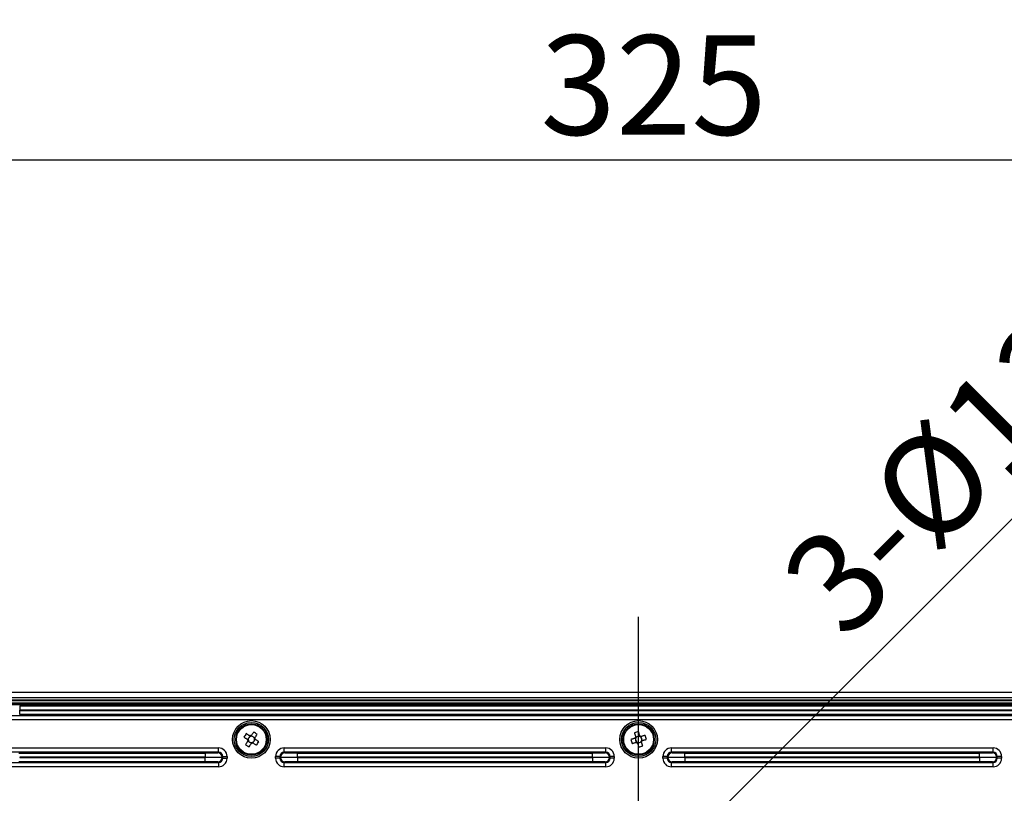
# Model space of a CAD drawing. Extents: x 5 to 415, y 5 to 292.
# Drawn here: x 63 to 98, y 112 to 139 of the extents above; entities that cross this region are included whole.
import ezdxf

# ---------------------------------------------------------------- set-up
doc = ezdxf.new("R2010")
doc.units = 0
doc.header["$PDSIZE"] = -1
doc.layers.get('0').update_dxf_attribs({"linetype": 'CONTINUOUS'})
doc.layers.get('DEFPOINTS').update_dxf_attribs({"linetype": 'CONTINUOUS'})
doc.layers.add('寸法', color=150, linetype='CONTINUOUS')
doc.styles.add('SLDTEXTSTYLE0', font='TXT', dxfattribs={"width": 0.7, "bigfont": 'bigfont'})
doc.styles.get("Standard").update_dxf_attribs({"font": 'msgothic.ttc'})
doc.dimstyles.new('SLDDIMSTYLE0', dxfattribs={"dimtxt": 3.5, "dimasz": 2, "dimexe": 0, "dimexo": 0.0625, "dimgap": 0.875, "dimtad": 3, "dimdec": 0, "dimlfac": 5, "dimrnd": 1e-09, "dimzin": 12, "dimtxsty": 'SLDTEXTSTYLE0', "dimblk1": 'OPEN30', "dimblk2": 'OPEN30', "dimsah": 1, "dimcen": 0.09, "dimazin": 3, "dimtfac": 1, "dimtdec": 0, "dimtofl": 0, "dimtmove": 0, "dimatfit": 3, "dimtolj": 1, "dimtzin": 12})
doc.dimstyles.new('SLDDIMSTYLE2', dxfattribs={"dimtxt": 3.5, "dimasz": 2, "dimexe": 0, "dimexo": 0.0625, "dimgap": 0.875, "dimtad": 3, "dimdec": 0, "dimlfac": 5, "dimrnd": 1e-09, "dimzin": 12, "dimtxsty": 'SLDTEXTSTYLE0', "dimblk1": 'OPEN30', "dimblk2": 'OPEN30', "dimsah": 1, "dimcen": 0, "dimazin": 3, "dimtfac": 1, "dimtdec": 0, "dimtmove": 0, "dimatfit": 3, "dimtolj": 1, "dimtzin": 12})

# ---------------------------------------------------------------- blocks, each defined once
blk = doc.blocks.new('_OPEN30')
at = {"color": 0, "linetype": 'BYBLOCK'}
for p, q in [((-1, 0.267949), (0, 0)), ((0, 0), (-1, -0.267949)), ((0, 0), (-1, 0))]:
    blk.add_line(p, q, dxfattribs=at)
blk = doc.blocks.new('_D_6')
at = {"layer": 'DEFPOINTS', "color": 0}
for p in [(117.274, 134.298), (52.275, 112.063), (117.274, 112.063)]:
    blk.add_point(p, dxfattribs=at)
at = {"layer": '寸法', "color": 0}
for p, q in [((52.275, 112.126), (52.275, 134.298)), ((54.275, 134.298), (115.274, 134.298)), ((117.274, 112.126), (117.274, 134.298))]:
    blk.add_line(p, q, dxfattribs=at)
at = {"layer": '寸法', "color": 0, "xscale": 2, "yscale": 2, "zscale": 2, "rotation": 180}
blk.add_blockref('_OPEN30', (52.275, 134.298), dxfattribs=at)
at = {"layer": '寸法', "color": 0, "xscale": 2, "yscale": 2, "zscale": 2}
blk.add_blockref('_OPEN30', (117.274, 134.298), dxfattribs=at)
at = {"layer": '寸法', "color": 0, "insert": (85.303, 136.923), "char_height": 3.5, "attachment_point": 5}
blk.add_mtext('\\A1;325', dxfattribs=at)
blk = doc.blocks.new('_D_8')
at = {"layer": 'DEFPOINTS', "color": 0}
for p in [(85.659, 109.447), (83.891, 107.68)]:
    blk.add_point(p, dxfattribs=at)
at = {"layer": '寸法', "color": 0}
for p, q in [((83.891, 107.68), (102.687, 126.476)), ((85.659, 109.447), (83.891, 107.68))]:
    blk.add_line(p, q, dxfattribs=at)
at = {"layer": '寸法', "color": 0, "xscale": 2, "yscale": 2, "zscale": 2, "rotation": 225.0000000016206}
blk.add_blockref('_OPEN30', (83.891, 107.68), dxfattribs=at)
at = {"layer": '寸法', "color": 0, "insert": (95.463, 123.229), "char_height": 3.5, "attachment_point": 5, "rotation": 45}
blk.add_mtext('\\A1;3-%%c13', dxfattribs=at)
blk = doc.blocks.new('SW_CENTERMARKSYMBOL_1')
at = {"layer": '寸法', "color": 0}
for p, q in [((0, 1), (0, 9.664)), ((0, 0), (0, 0.5)), ((-1, 0), (-8.36, 0)), ((0, 0), (-0.5, 0)), ((0, 0), (0, -0.5)), ((0, 0), (0.5, 0)), ((1, 0), (8.076, 0)), ((0, -1), (0, -12.316))]:
    blk.add_line(p, q, dxfattribs=at)

msp = doc.modelspace()

# ---------------------------------------------------------------- linework, layer by layer
at = {"color": 0, "linetype": 'CONTINUOUS'}
for p, q in [((59.126, 115.584), (110.424, 115.584)), ((59.115, 115.321), (110.435, 115.321)), ((110.435, 115.278), (59.115, 115.278)), ((59.115, 115.211), (110.435, 115.211)), ((110.435, 115.194), (59.115, 115.194)), ((59.115, 115.185), (110.435, 115.185)), ((110.424, 115.384), (59.126, 115.384)), ((110.433, 115.142), (59.116, 115.142)), ((63.038, 115.099), (63.038, 114.949)), ((63.038, 115.099), (106.511, 115.099)), ((63.038, 114.944), (63.038, 114.949)), ((106.511, 114.949), (63.038, 114.949)), ((63.038, 114.794), (63.038, 114.944)), ((63.038, 114.944), (106.511, 114.944)), ((59.527, 114.764), (110.022, 114.764)), ((110.022, 114.614), (59.527, 114.614)), ((106.511, 114.794), (63.038, 114.794)), ((71.067, 113.951), (71.046, 113.918)), ((71.055, 113.875), (71.088, 113.854)), ((71.126, 114.043), (71.105, 114.01)), ((71.147, 113.816), (71.18, 113.795)), ((71.202, 114.031), (71.169, 114.052)), ((71.223, 113.804), (71.244, 113.837)), ((71.294, 113.972), (71.261, 113.993)), ((71.282, 113.896), (71.303, 113.929)), ((84.653, 113.965), (84.664, 113.928)), ((84.712, 114.015), (84.674, 114.004)), ((84.683, 113.861), (84.694, 113.823)), ((84.733, 113.802), (84.77, 113.812)), ((84.816, 114.045), (84.779, 114.035)), ((84.838, 113.832), (84.875, 113.843)), ((84.866, 113.987), (84.855, 114.024)), ((84.897, 113.882), (84.886, 113.919)), ((57.874, 113.626), (70.022, 113.626)), ((70.022, 113.476), (57.879, 113.476)), ((63.011, 113.446), (69.55, 113.446)), ((69.55, 113.446), (69.55, 113.296)), ((70, 113.454), (70.022, 113.476)), ((70.022, 113.476), (70.022, 113.626)), ((72.327, 113.476), (72.327, 113.626)), ((72.327, 113.626), (83.622, 113.626)), ((72.327, 113.476), (72.349, 113.454)), ((83.622, 113.476), (72.327, 113.476)), ((72.799, 113.296), (72.799, 113.446)), ((72.799, 113.446), (83.15, 113.446)), ((83.15, 113.296), (83.15, 113.446)), ((83.6, 113.454), (83.622, 113.476)), ((83.622, 113.476), (83.622, 113.626)), ((85.927, 113.476), (85.927, 113.626)), ((85.927, 113.626), (97.222, 113.626)), ((85.927, 113.476), (85.949, 113.454)), ((97.222, 113.476), (85.927, 113.476)), ((86.399, 113.296), (86.399, 113.446)), ((86.399, 113.446), (96.75, 113.446)), ((96.75, 113.296), (96.75, 113.446)), ((97.2, 113.454), (97.222, 113.476)), ((97.222, 113.476), (97.222, 113.626)), ((57.879, 113.111), (70.022, 113.111)), ((69.55, 113.141), (63.011, 113.141)), ((63.038, 113.296), (63.038, 113.291)), ((69.55, 113.296), (63.038, 113.296)), ((63.038, 113.291), (69.55, 113.291)), ((69.55, 113.291), (69.55, 113.296)), ((69.55, 113.141), (69.55, 113.291)), ((70.022, 113.111), (70, 113.133)), ((70.022, 113.111), (70.022, 112.961)), ((70.172, 113.326), (70.15, 113.304)), ((70.15, 113.304), (70.15, 113.283)), ((70.15, 113.283), (70.172, 113.261)), ((70.172, 113.261), (70.172, 113.326)), ((70.172, 113.326), (70.322, 113.326)), ((70.172, 113.261), (70.322, 113.261)), ((70.322, 113.326), (70.322, 113.261)), ((72.027, 113.261), (72.027, 113.326)), ((72.177, 113.326), (72.027, 113.326)), ((72.177, 113.261), (72.027, 113.261)), ((72.199, 113.304), (72.177, 113.326)), ((72.177, 113.326), (72.177, 113.261)), ((72.177, 113.261), (72.199, 113.283)), ((72.199, 113.283), (72.199, 113.304)), ((72.349, 113.133), (72.327, 113.111)), ((72.327, 113.111), (83.622, 113.111)), ((72.327, 112.961), (72.327, 113.111)), ((72.799, 113.296), (72.799, 113.291)), ((83.15, 113.296), (72.799, 113.296)), ((72.799, 113.291), (72.799, 113.141)), ((72.799, 113.291), (83.15, 113.291)), ((83.15, 113.141), (72.799, 113.141)), ((83.15, 113.291), (83.15, 113.296)), ((83.15, 113.291), (83.15, 113.141)), ((83.622, 113.111), (83.6, 113.133)), ((83.622, 112.961), (83.622, 113.111)), ((83.772, 113.326), (83.75, 113.304)), ((83.75, 113.304), (83.75, 113.283)), ((83.75, 113.283), (83.772, 113.261)), ((83.772, 113.261), (83.772, 113.326)), ((83.922, 113.326), (83.772, 113.326)), ((83.922, 113.261), (83.772, 113.261)), ((83.922, 113.326), (83.922, 113.261)), ((85.627, 113.261), (85.627, 113.326)), ((85.777, 113.326), (85.627, 113.326)), ((85.777, 113.261), (85.627, 113.261)), ((85.799, 113.304), (85.777, 113.326)), ((85.777, 113.326), (85.777, 113.261)), ((85.777, 113.261), (85.799, 113.283)), ((85.799, 113.283), (85.799, 113.304)), ((85.949, 113.133), (85.927, 113.111)), ((85.927, 113.111), (97.222, 113.111)), ((85.927, 112.961), (85.927, 113.111)), ((86.399, 113.296), (86.399, 113.291)), ((96.75, 113.296), (86.399, 113.296)), ((86.399, 113.291), (86.399, 113.141)), ((86.399, 113.291), (96.75, 113.291)), ((96.75, 113.141), (86.399, 113.141)), ((96.75, 113.291), (96.75, 113.296)), ((96.75, 113.291), (96.75, 113.141)), ((97.222, 113.111), (97.2, 113.133)), ((97.222, 112.961), (97.222, 113.111)), ((97.372, 113.326), (97.35, 113.304)), ((97.35, 113.304), (97.35, 113.283)), ((97.35, 113.283), (97.372, 113.261)), ((97.372, 113.261), (97.372, 113.326)), ((97.522, 113.326), (97.372, 113.326)), ((97.522, 113.261), (97.372, 113.261)), ((97.522, 113.326), (97.522, 113.261)), ((70.022, 112.961), (57.874, 112.961)), ((83.622, 112.961), (72.327, 112.961)), ((97.222, 112.961), (85.927, 112.961))]:
    msp.add_line(p, q, dxfattribs=at)
at = {"color": 0, "linetype": 'CONTINUOUS', "flags": 128}
for points in [[(71.12, 114.047), (71.104, 114.057), (71.088, 114.067), (71.072, 114.077), (71.057, 114.087), (71.041, 114.097), (71.026, 114.107), (71.01, 114.117), (70.995, 114.127)], [(71.254, 114.183), (71.244, 114.168), (71.234, 114.153), (71.224, 114.137), (71.214, 114.121), (71.204, 114.106), (71.194, 114.09), (71.184, 114.074), (71.173, 114.059)], [(84.631, 114.154), (84.636, 114.137), (84.641, 114.119), (84.646, 114.101), (84.652, 114.083), (84.657, 114.065), (84.662, 114.048), (84.667, 114.03), (84.672, 114.012)], [(84.814, 114.053), (84.809, 114.071), (84.804, 114.089), (84.799, 114.107), (84.794, 114.124), (84.789, 114.142), (84.783, 114.16), (84.778, 114.178), (84.773, 114.195)], [(70.915, 114.003), (70.93, 113.993), (70.946, 113.983), (70.961, 113.973), (70.977, 113.963), (70.992, 113.953), (71.008, 113.943), (71.024, 113.933), (71.04, 113.922)], [(71.051, 113.869), (71.041, 113.853), (71.031, 113.837), (71.021, 113.821), (71.011, 113.806), (71.001, 113.79), (70.991, 113.775), (70.981, 113.759), (70.971, 113.744)], [(71.096, 113.664), (71.106, 113.679), (71.115, 113.695), (71.125, 113.71), (71.135, 113.726), (71.145, 113.741), (71.156, 113.757), (71.166, 113.773), (71.176, 113.789)], [(71.23, 113.8), (71.245, 113.79), (71.261, 113.78), (71.277, 113.77), (71.292, 113.76), (71.308, 113.75), (71.324, 113.74), (71.339, 113.73), (71.354, 113.72)], [(71.298, 113.979), (71.308, 113.994), (71.318, 114.01), (71.328, 114.026), (71.338, 114.041), (71.348, 114.057), (71.358, 114.072), (71.368, 114.088), (71.378, 114.103)], [(71.434, 113.845), (71.419, 113.854), (71.404, 113.864), (71.388, 113.874), (71.373, 113.884), (71.357, 113.894), (71.341, 113.904), (71.325, 113.915), (71.31, 113.925)], [(84.646, 113.963), (84.628, 113.958), (84.61, 113.953), (84.592, 113.948), (84.574, 113.943), (84.556, 113.937), (84.538, 113.932), (84.521, 113.927), (84.503, 113.922)], [(84.544, 113.78), (84.562, 113.785), (84.579, 113.79), (84.597, 113.795), (84.615, 113.8), (84.633, 113.806), (84.651, 113.811), (84.669, 113.816), (84.687, 113.821)], [(84.735, 113.795), (84.74, 113.777), (84.745, 113.759), (84.75, 113.741), (84.756, 113.723), (84.761, 113.705), (84.766, 113.687), (84.771, 113.67), (84.776, 113.652)], [(85.005, 114.067), (84.988, 114.062), (84.97, 114.057), (84.952, 114.052), (84.934, 114.047), (84.917, 114.042), (84.899, 114.036), (84.881, 114.031), (84.863, 114.026)], [(84.918, 113.693), (84.913, 113.711), (84.908, 113.728), (84.903, 113.746), (84.898, 113.764), (84.893, 113.782), (84.887, 113.8), (84.882, 113.818), (84.877, 113.836)], [(84.904, 113.884), (84.922, 113.889), (84.94, 113.894), (84.958, 113.899), (84.975, 113.905), (84.993, 113.91), (85.011, 113.915), (85.029, 113.92), (85.046, 113.925)]]:
    msp.add_lwpolyline(points, dxfattribs=at)
at = {"color": 0, "linetype": 'CONTINUOUS'}
for centre, radius in [((71.175, 113.924), 0.66), ((71.175, 113.924), 0.6), ((71.175, 113.924), 0.6), ((71.175, 113.924), 0.55), ((84.775, 113.924), 0.66), ((84.775, 113.924), 0.6), ((84.775, 113.924), 0.6), ((84.775, 113.924), 0.55), ((71.175, 113.924), 0.524), ((84.775, 113.924), 0.524)]:
    msp.add_circle(centre, radius, dxfattribs=at)
for centre, radius, start, end in [((72.8, 112.879), 2.194, 145.3328, 149.1979), ((70.13, 112.298), 2.195, 55.3333, 59.1981), ((85.31, 112.067), 2.195, 104.1665, 108.0309), ((71.175, 113.924), 0.135, 180.4962, 204.035), ((71.175, 113.924), 0.111, 165.6959, 188.9838), ((71.175, 113.924), 0.111, 188.9838, 195.5474), ((71.175, 113.924), 0.111, 128.8354, 165.6959), ((71.175, 113.924), 0.111, 195.5474, 218.8354), ((71.175, 113.924), 0.111, 218.8354, 255.6959), ((71.175, 113.924), 0.111, 105.5474, 128.8354), ((71.175, 113.924), 0.135, 90.4962, 114.035), ((71.175, 113.924), 0.111, 98.9838, 105.5474), ((71.175, 113.924), 0.111, 255.6959, 278.9838), ((71.175, 113.924), 0.111, 75.6959, 98.9838), ((71.175, 113.924), 0.135, 270.4962, 294.035), ((71.175, 113.924), 0.111, 278.9838, 285.5474), ((71.175, 113.924), 0.111, 38.8354, 75.6959), ((71.175, 113.924), 0.111, 285.5474, 308.8354), ((71.175, 113.924), 0.111, 308.8354, 345.6959), ((71.175, 113.924), 0.111, 15.5474, 38.8354), ((71.175, 113.924), 0.111, 8.9838, 15.5474), ((71.175, 113.924), 0.111, 345.6959, 8.9838), ((71.175, 113.924), 0.135, 0.4962, 24.035), ((69.55, 114.968), 2.194, 325.3328, 329.1979), ((86.631, 114.459), 2.195, 194.1666, 198.0308), ((84.775, 113.924), 0.135, 139.3294, 162.8681), ((84.775, 113.924), 0.111, 177.6685, 214.529), ((84.775, 113.924), 0.111, 154.3805, 177.6685), ((84.775, 113.924), 0.111, 147.8169, 154.3805), ((84.775, 113.924), 0.111, 124.529, 147.8169), ((84.775, 113.924), 0.111, 214.529, 237.8169), ((84.775, 113.924), 0.135, 229.3294, 252.8681), ((84.775, 113.924), 0.111, 87.6685, 124.529), ((84.775, 113.924), 0.111, 237.8169, 244.3805), ((84.775, 113.924), 0.111, 244.3805, 267.6685), ((84.775, 113.924), 0.111, 267.6685, 304.529), ((84.775, 113.924), 0.111, 64.3805, 87.6685), ((84.775, 113.924), 0.135, 49.3294, 72.8681), ((84.775, 113.924), 0.111, 57.8169, 64.3805), ((84.775, 113.924), 0.111, 34.529, 57.8169), ((84.775, 113.924), 0.111, 304.529, 327.8169), ((84.775, 113.924), 0.111, 357.6685, 34.529), ((84.775, 113.924), 0.111, 327.8169, 334.3805), ((84.775, 113.924), 0.111, 334.3805, 357.6685), ((84.775, 113.924), 0.135, 319.3294, 342.8681), ((82.918, 113.388), 2.195, 14.1668, 18.0307), ((70, 113.304), 0.15, 0.0205, 89.9795), ((72.219, 115.549), 2.195, 235.3333, 239.1981), ((72.349, 113.304), 0.15, 90.0205, 179.9795), ((83.6, 113.304), 0.15, 0.0205, 89.9795), ((84.239, 115.78), 2.195, 284.1665, 288.0309), ((85.949, 113.304), 0.15, 90.0205, 179.9795), ((97.2, 113.304), 0.15, 0.0205, 89.9795), ((70, 113.283), 0.15, 270.0205, 359.9795), ((72.349, 113.283), 0.15, 180.0205, 269.9795), ((83.6, 113.283), 0.15, 270.0205, 359.9795), ((85.949, 113.283), 0.15, 180.0205, 269.9795), ((97.2, 113.283), 0.15, 270.0205, 359.9795)]:
    msp.add_arc(centre, radius, start, end, dxfattribs=at)
for centre, major_axis, ratio, start_param, end_param in [((71.163, 113.931), (0.0827, -0.0532), 0.990116, 2.77218, 3.511006), ((71.167, 113.912), (0.0532, 0.0827), 0.990116, 2.77218, 3.511006), ((71.182, 113.935), (0.0532, 0.0827), 0.990116, 5.913772, 6.652598), ((71.186, 113.916), (0.0827, -0.0532), 0.990116, 5.913772, 6.652598), ((84.761, 113.92), (0.0945, 0.0273), 0.990116, 2.77218, 3.511006), ((84.771, 113.937), (-0.0273, 0.0945), 0.990116, 5.913772, 6.652598), ((84.778, 113.91), (-0.0273, 0.0945), 0.990116, 2.77218, 3.511006), ((84.788, 113.927), (0.0945, 0.0273), 0.990116, 5.913772, 6.652598), ((69.55, 113.454), (0.45, 0), 0.017455, 4.712389, 6.265732), ((70.022, 113.326), (-0.212, -0.212), 0.999695, 2.356347, 3.926839), ((70.022, 113.326), (0.106, 0.106), 0.999087, 5.497939, 7.068431), ((72.327, 113.326), (-0.212, 0.212), 0.999695, 5.497939, 7.068431), ((72.327, 113.326), (0.106, -0.106), 0.999087, 2.356347, 3.926839), ((72.799, 113.454), (0.45, 0), 0.017455, 3.159046, 4.712389), ((83.15, 113.454), (0.45, 0), 0.017455, 4.712389, 6.265732), ((83.622, 113.326), (-0.212, -0.212), 0.999695, 2.356347, 3.926839), ((83.622, 113.326), (0.106, 0.106), 0.999087, 5.497939, 7.068431), ((85.927, 113.326), (-0.212, 0.212), 0.999695, 5.497939, 7.068431), ((85.927, 113.326), (0.106, -0.106), 0.999087, 2.356347, 3.926839), ((86.399, 113.454), (0.45, 0), 0.017455, 3.159046, 4.712389), ((96.75, 113.454), (0.45, 0), 0.017455, 4.712389, 6.265732), ((97.222, 113.326), (-0.212, -0.212), 0.999695, 2.356347, 3.926839), ((97.222, 113.326), (0.106, 0.106), 0.999087, 5.497939, 7.068431), ((69.55, 113.304), (0.6, 0), 0.013091, 4.712389, 6.265732), ((69.55, 113.283), (0.6, 0), 0.013091, 0.017453, 1.570796), ((69.55, 113.133), (0.45, 0), 0.017455, 0.017453, 1.570796), ((70.022, 113.261), (0.106, -0.106), 0.999087, 5.497939, 7.068431), ((70.022, 113.261), (0.212, -0.212), 0.999695, 5.497939, 7.068431), ((72.327, 113.261), (0.212, 0.212), 0.999695, 2.356347, 3.926839), ((72.327, 113.261), (0.106, 0.106), 0.999087, 2.356347, 3.926839), ((72.799, 113.304), (0.6, 0), 0.013091, 3.159046, 4.712389), ((72.799, 113.283), (0.6, 0), 0.013091, 1.570796, 3.124139), ((72.799, 113.133), (0.45, 0), 0.017455, 1.570796, 3.124139), ((83.15, 113.304), (0.6, 0), 0.013091, 4.712389, 6.265732), ((83.15, 113.283), (0.6, 0), 0.013091, 0.017453, 1.570796), ((83.15, 113.133), (0.45, 0), 0.017455, 0.017453, 1.570796), ((83.622, 113.261), (0.106, -0.106), 0.999087, 5.497939, 7.068431), ((83.622, 113.261), (0.212, -0.212), 0.999695, 5.497939, 7.068431), ((85.927, 113.261), (0.212, 0.212), 0.999695, 2.356347, 3.926839), ((85.927, 113.261), (0.106, 0.106), 0.999087, 2.356347, 3.926839), ((86.399, 113.304), (0.6, 0), 0.013091, 3.159046, 4.712389), ((86.399, 113.283), (0.6, 0), 0.013091, 1.570796, 3.124139), ((86.399, 113.133), (0.45, 0), 0.017455, 1.570796, 3.124139), ((96.75, 113.304), (0.6, 0), 0.013091, 4.712389, 6.265732), ((96.75, 113.283), (0.6, 0), 0.013091, 0.017453, 1.570796), ((96.75, 113.133), (0.45, 0), 0.017455, 0.017453, 1.570796), ((97.222, 113.261), (-0.106, 0.106), 0.999087, 2.356347, 3.926839), ((97.222, 113.261), (0.212, -0.212), 0.999695, 5.497939, 7.068431)]:
    msp.add_ellipse(centre, major_axis=major_axis, ratio=ratio, start_param=start_param, end_param=end_param, dxfattribs=at)
for points, knots in [([(71.04, 113.922), (71.041, 113.922), (71.047, 113.917), (71.056, 113.912), (71.063, 113.907), (71.065, 113.906)], [0, 0, 0, 0, 0.116743, 0.839381, 1, 1, 1, 1]), ([(71.068, 113.894), (71.067, 113.892), (71.062, 113.885), (71.056, 113.876), (71.052, 113.87), (71.051, 113.869)], [0, 0, 0, 0, 0.160619, 0.883257, 1, 1, 1, 1]), ([(71.145, 114.031), (71.143, 114.032), (71.136, 114.037), (71.127, 114.042), (71.121, 114.046), (71.12, 114.047)], [0, 0, 0, 0, 0.160619, 0.883257, 1, 1, 1, 1]), ([(71.173, 114.059), (71.173, 114.058), (71.169, 114.051), (71.163, 114.043), (71.158, 114.035), (71.157, 114.033)], [0, 0, 0, 0, 0.116743, 0.839381, 1, 1, 1, 1]), ([(71.176, 113.789), (71.176, 113.789), (71.181, 113.796), (71.186, 113.804), (71.191, 113.812), (71.192, 113.814)], [0, 0, 0, 0, 0.116743, 0.839381, 1, 1, 1, 1]), ([(71.204, 113.816), (71.206, 113.816), (71.214, 113.81), (71.222, 113.805), (71.229, 113.801), (71.23, 113.8)], [0, 0, 0, 0, 0.160619, 0.883257, 1, 1, 1, 1]), ([(71.282, 113.953), (71.283, 113.955), (71.288, 113.963), (71.293, 113.971), (71.297, 113.978), (71.298, 113.979)], [0, 0, 0, 0, 0.160619, 0.883257, 1, 1, 1, 1]), ([(71.31, 113.925), (71.309, 113.925), (71.302, 113.93), (71.294, 113.935), (71.286, 113.94), (71.284, 113.941)], [0, 0, 0, 0, 0.116743, 0.839381, 1, 1, 1, 1]), ([(84.674, 113.972), (84.673, 113.971), (84.664, 113.969), (84.654, 113.966), (84.647, 113.964), (84.646, 113.963)], [0, 0, 0, 0, 0.160619, 0.883257, 1, 1, 1, 1]), ([(84.672, 114.012), (84.673, 114.011), (84.675, 114.003), (84.677, 113.993), (84.68, 113.984), (84.681, 113.983)], [0, 0, 0, 0, 0.116743, 0.839381, 1, 1, 1, 1]), ([(84.687, 113.821), (84.688, 113.821), (84.695, 113.824), (84.705, 113.826), (84.714, 113.829), (84.715, 113.829)], [0, 0, 0, 0, 0.116743, 0.839381, 1, 1, 1, 1]), ([(84.727, 113.823), (84.727, 113.822), (84.73, 113.813), (84.732, 113.803), (84.735, 113.796), (84.735, 113.795)], [0, 0, 0, 0, 0.160619, 0.883257, 1, 1, 1, 1]), ([(84.823, 114.024), (84.822, 114.025), (84.82, 114.034), (84.817, 114.044), (84.815, 114.052), (84.814, 114.053)], [0, 0, 0, 0, 0.160619, 0.883257, 1, 1, 1, 1]), ([(84.863, 114.026), (84.862, 114.026), (84.854, 114.023), (84.844, 114.021), (84.836, 114.018), (84.834, 114.018)], [0, 0, 0, 0, 0.1167429, 0.839381, 1, 1, 1, 1]), ([(84.877, 113.836), (84.877, 113.837), (84.875, 113.844), (84.872, 113.854), (84.869, 113.863), (84.869, 113.864)], [0, 0, 0, 0, 0.116743, 0.8393809, 1, 1, 1, 1]), ([(84.875, 113.875), (84.877, 113.876), (84.885, 113.879), (84.895, 113.881), (84.903, 113.883), (84.904, 113.884)], [0, 0, 0, 0, 0.160619, 0.883257, 1, 1, 1, 1])]:
    msp.add_open_spline(points, degree=3, knots=knots, dxfattribs=at)

# ---------------------------------------------------------------- block references
at = {"layer": '寸法', "color": 0}
msp.add_blockref('SW_CENTERMARKSYMBOL_1', (84.775, 108.564), dxfattribs=at)

# ---------------------------------------------------------------- dimensions: what is measured, and where the dimension line sits
dim = msp.add_linear_dim(base=(117.274, 134.298), p1=(52.275, 112.063), p2=(117.274, 112.063), dimstyle='SLDDIMSTYLE0', override={"dimtxsty": 'STANDARD'}, dxfattribs=at)
dim.commit()
dim.dimension.update_dxf_attribs({"geometry": '_D_6', "text_midpoint": (85.303, 134.298), "dimtype": 160})
dim = msp.add_diameter_dim_2p(p1=(85.659, 109.447), p2=(83.891, 107.68), text='3-<>', dimstyle='SLDDIMSTYLE2', override={"dimtxsty": 'STANDARD'}, dxfattribs=at)
dim.commit()
dim.dimension.update_dxf_attribs({"geometry": '_D_8', "text_midpoint": (97.451, 121.24), "dimtype": 163})

doc.saveas('drawing.dxf')
